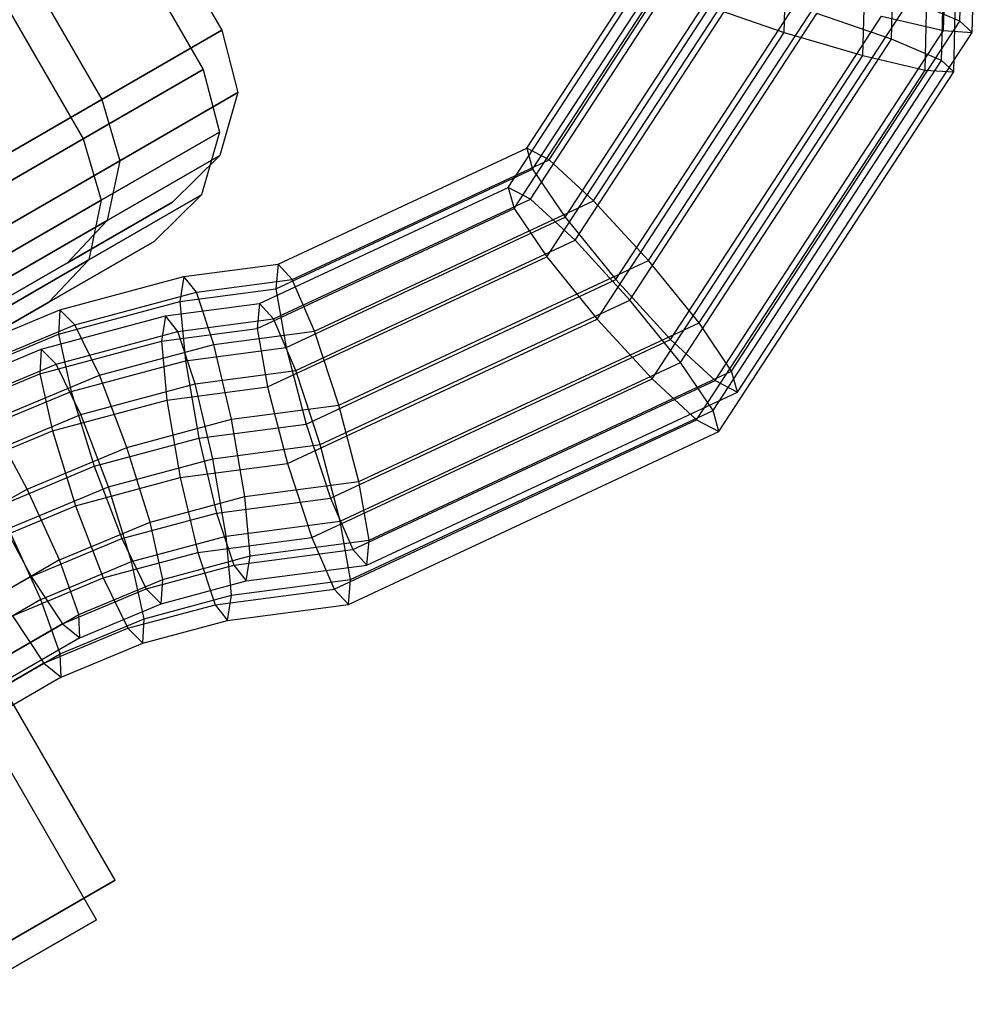
# Model space of a CAD drawing. Extents: x -4348 to 2800, y -1749 to 4749.
# Drawn here: x -2491 to -2468, y 1536 to 1559 of the extents above; entities that cross this region are included whole.
import ezdxf

# ---------------------------------------------------------------- set-up
doc = ezdxf.new("R2010")
doc.units = 0

msp = doc.modelspace()

# ---------------------------------------------------------------- linework, layer by layer
at = {"color": 0}
for p, q in [((-2468.394288, 1559.464323, 1241.523713), (-2468.136523, 1569.598064, 1240.874171)), ((-2468.096357, 1559.191969, 1239.619673), (-2467.831365, 1569.609824, 1238.951919)), ((-2468.790071, 1559.235818, 1237.801665), (-2468.532305, 1569.369559, 1237.152123)), ((-2468.842769, 1558.511526, 241.523713), (-2468.585003, 1568.645266, 240.874171)), ((-2468.544837, 1558.239171, 239.619673), (-2468.279845, 1568.657026, 238.951919)), ((-2470.052515, 1559.027107, 243.003602), (-2469.814493, 1568.384632, 242.403812)), ((-2469.238551, 1558.283021, 237.801665), (-2468.980785, 1568.416761, 237.152123)), ((-2470.73803, 1558.631325, 236.556825), (-2470.500008, 1567.98885, 235.957036)), ((-2491.226686, 1567.905067, 1249), (-2486.226686, 1559.244813, 1249)), ((-2472.64149, 1559.190756, 236.218707), (-2472.430439, 1567.487951, 235.686881)), ((-2491.675167, 1566.95227, 249), (-2486.675167, 1558.292016, 249)), ((-2494.127321, 1566.230385, 1236.5), (-2489.127321, 1557.570131, 1236.5)), ((-2494.127321, 1566.230385, 1261.5), (-2489.127321, 1557.570131, 1261.5)), ((-2494.575802, 1565.277587, 236.5), (-2489.575802, 1556.617333, 236.5)), ((-2494.575802, 1565.277587, 261.5), (-2489.575802, 1556.617333, 261.5)), ((-2478.861188, 1556.397898, 1240.935881), (-2475.498098, 1561.552148, 1240.261837)), ((-2478.322173, 1556.116958, 1242.784893), (-2474.804384, 1561.508298, 1242.079844)), ((-2478.717956, 1555.888453, 1239.062845), (-2475.200166, 1561.279793, 1238.357796)), ((-2477.24534, 1555.12091, 1244.114441), (-2473.304905, 1561.159994, 1243.324684)), ((-2477.930855, 1554.725128, 1237.667665), (-2473.99042, 1560.764212, 1236.877907)), ((-2479.309668, 1555.4451, 240.935881), (-2475.946578, 1560.59935, 240.261837)), ((-2478.770654, 1555.16416, 242.784893), (-2475.252864, 1560.5555, 242.079844)), ((-2475.919224, 1553.676646, 1244.568274), (-2471.401445, 1560.600563, 1243.662803)), ((-2479.166436, 1554.935655, 239.062845), (-2475.648646, 1560.326995, 238.357796)), ((-2477.69382, 1554.168113, 244.114441), (-2473.753385, 1560.207196, 243.324684)), ((-2476.710788, 1553.219636, 1237.124178), (-2472.19301, 1560.143553, 1236.218707)), ((-2474.699157, 1552.171154, 1244.024786), (-2469.604035, 1559.979905, 1243.003602)), ((-2468.394288, 1559.464323, 1241.523713), (-2469.604035, 1559.979905, 1243.003602)), ((-2478.379335, 1553.77233, 237.667665), (-2474.4389, 1559.811414, 236.877907)), ((-2474.4389, 1559.811414, 236.877907), (-2472.64149, 1559.190756, 236.218707)), ((-2476.367704, 1552.723848, 244.568274), (-2471.849925, 1559.647766, 243.662803)), ((-2475.384672, 1551.775372, 1237.57801), (-2470.28955, 1559.584122, 1236.556825)), ((-2473.912056, 1551.007829, 1242.629606), (-2468.394288, 1559.464323, 1241.523713)), ((-2470.052515, 1559.027107, 243.003602), (-2471.849925, 1559.647766, 243.662803)), ((-2470.28955, 1559.584122, 1236.556825), (-2468.790071, 1559.235818, 1237.801665)), ((-2468.096357, 1559.191969, 1239.619673), (-2468.394288, 1559.464323, 1241.523713)), ((-2489.127321, 1557.570131, 1236.5), (-2486.226686, 1559.244813, 1249)), ((-2486.226686, 1559.244813, 1249), (-2489.127321, 1557.570131, 1261.5)), ((-2486.226686, 1559.244813, 1249), (-2485.837041, 1557.737724, 1249)), ((-2477.159268, 1552.266838, 237.124178), (-2472.64149, 1559.190756, 236.218707)), ((-2474.307838, 1550.779324, 1238.907558), (-2468.790071, 1559.235818, 1237.801665)), ((-2473.768824, 1550.498384, 1240.756571), (-2468.096357, 1559.191969, 1239.619673)), ((-2472.64149, 1559.190756, 236.218707), (-2470.73803, 1558.631325, 236.556825)), ((-2468.790071, 1559.235818, 1237.801665), (-2468.096357, 1559.191969, 1239.619673)), ((-2475.147637, 1551.218356, 244.024786), (-2470.052515, 1559.027107, 243.003602)), ((-2468.842769, 1558.511526, 241.523713), (-2470.052515, 1559.027107, 243.003602)), ((-2475.833152, 1550.822574, 237.57801), (-2470.73803, 1558.631325, 236.556825)), ((-2474.360536, 1550.055032, 242.629606), (-2468.842769, 1558.511526, 241.523713)), ((-2470.73803, 1558.631325, 236.556825), (-2469.238551, 1558.283021, 237.801665)), ((-2468.544837, 1558.239171, 239.619673), (-2468.842769, 1558.511526, 241.523713)), ((-2489.575802, 1556.617333, 236.5), (-2486.675167, 1558.292016, 249)), ((-2486.675167, 1558.292016, 249), (-2489.575802, 1556.617333, 261.5)), ((-2486.675167, 1558.292016, 249), (-2486.285522, 1556.784926, 249)), ((-2474.756319, 1549.826527, 238.907558), (-2469.238551, 1558.283021, 237.801665)), ((-2474.217304, 1549.545587, 240.756571), (-2468.544837, 1558.239171, 239.619673)), ((-2469.238551, 1558.283021, 237.801665), (-2468.544837, 1558.239171, 239.619673)), ((-2497.052004, 1552.994813, 1227.349365), (-2489.127321, 1557.570131, 1236.5)), ((-2489.127321, 1557.570131, 1261.5), (-2497.052004, 1552.994813, 1270.650635)), ((-2489.127321, 1557.570131, 1236.5), (-2488.689398, 1556.090915, 1236.708051)), ((-2489.127321, 1557.570131, 1261.5), (-2488.689398, 1556.090915, 1261.291949)), ((-2488.689398, 1556.090915, 1236.708051), (-2485.837041, 1557.737724, 1249)), ((-2485.837041, 1557.737724, 1249), (-2488.689398, 1556.090915, 1261.291949)), ((-2485.837041, 1557.737724, 1249), (-2486.272511, 1556.218356, 1249)), ((-2497.500484, 1552.042016, 227.349365), (-2489.575802, 1556.617333, 236.5)), ((-2489.575802, 1556.617333, 261.5), (-2497.500484, 1552.042016, 270.650635)), ((-2489.575802, 1556.617333, 236.5), (-2489.137878, 1555.138118, 236.708051)), ((-2489.575802, 1556.617333, 261.5), (-2489.137878, 1555.138118, 261.291949)), ((-2489.137878, 1555.138118, 236.708051), (-2486.285522, 1556.784926, 249)), ((-2486.285522, 1556.784926, 249), (-2489.137878, 1555.138118, 261.291949)), ((-2486.285522, 1556.784926, 249), (-2486.720992, 1555.265558, 249)), ((-2484.869502, 1553.593833, 1241.74692), (-2478.861188, 1556.397898, 1240.935881)), ((-2478.322173, 1556.116958, 1242.784893), (-2478.861188, 1556.397898, 1240.935881)), ((-2478.861188, 1556.397898, 1240.935881), (-2478.717956, 1555.888453, 1239.062845)), ((-2496.482181, 1551.59175, 1227.70972), (-2488.689398, 1556.090915, 1236.708051)), ((-2488.689398, 1556.090915, 1261.291949), (-2496.482181, 1551.59175, 1270.29028)), ((-2488.992969, 1554.647699, 1237.276457), (-2486.272511, 1556.218356, 1249)), ((-2486.272511, 1556.218356, 1249), (-2488.992969, 1554.647699, 1260.723543)), ((-2488.689398, 1556.090915, 1236.708051), (-2488.992969, 1554.647699, 1237.276457)), ((-2488.689398, 1556.090915, 1261.291949), (-2488.992969, 1554.647699, 1260.723543)), ((-2486.272511, 1556.218356, 1249), (-2487.416413, 1555.093823, 1249)), ((-2484.527761, 1553.220825, 1243.622562), (-2478.322173, 1556.116958, 1242.784893)), ((-2477.24534, 1555.12091, 1244.114441), (-2478.322173, 1556.116958, 1242.784893)), ((-2484.923543, 1552.99232, 1239.900514), (-2478.717956, 1555.888453, 1239.062845)), ((-2478.717956, 1555.888453, 1239.062845), (-2477.930855, 1554.725128, 1237.667665)), ((-2485.317982, 1552.641035, 241.74692), (-2479.309668, 1555.4451, 240.935881)), ((-2478.770654, 1555.16416, 242.784893), (-2479.309668, 1555.4451, 240.935881)), ((-2479.309668, 1555.4451, 240.935881), (-2479.166436, 1554.935655, 239.062845)), ((-2496.930662, 1550.638952, 227.70972), (-2489.137878, 1555.138118, 236.708051)), ((-2489.137878, 1555.138118, 261.291949), (-2496.930662, 1550.638952, 270.29028)), ((-2489.441449, 1553.694902, 237.276457), (-2486.720992, 1555.265558, 249)), ((-2486.720992, 1555.265558, 249), (-2489.441449, 1553.694902, 260.723543)), ((-2489.137878, 1555.138118, 236.708051), (-2489.441449, 1553.694902, 237.276457)), ((-2489.137878, 1555.138118, 261.291949), (-2489.441449, 1553.694902, 260.723543)), ((-2486.720992, 1555.265558, 249), (-2487.864893, 1554.141025, 249)), ((-2484.976241, 1552.268028, 243.622562), (-2478.770654, 1555.16416, 242.784893)), ((-2477.69382, 1554.168113, 244.114441), (-2478.770654, 1555.16416, 242.784893)), ((-2489.956693, 1553.627191, 1238.052914), (-2487.416413, 1555.093823, 1249)), ((-2487.416413, 1555.093823, 1249), (-2489.956693, 1553.627191, 1259.947086)), ((-2485.372024, 1552.039523, 239.900514), (-2479.166436, 1554.935655, 239.062845)), ((-2483.98989, 1551.973245, 1245.024862), (-2477.24534, 1555.12091, 1244.114441)), ((-2479.166436, 1554.935655, 239.062845), (-2478.379335, 1553.77233, 237.667665)), ((-2475.919224, 1553.676646, 1244.568274), (-2477.24534, 1555.12091, 1244.114441)), ((-2484.675406, 1551.577463, 1238.578086), (-2477.930855, 1554.725128, 1237.667665)), ((-2477.930855, 1554.725128, 1237.667665), (-2476.710788, 1553.219636, 1237.124178)), ((-2496.425397, 1550.356585, 1228.694228), (-2488.992969, 1554.647699, 1237.276457)), ((-2488.992969, 1554.647699, 1260.723543), (-2496.425397, 1550.356585, 1269.305772)), ((-2488.992969, 1554.647699, 1237.276457), (-2489.956693, 1553.627191, 1238.052914)), ((-2488.992969, 1554.647699, 1260.723543), (-2489.956693, 1553.627191, 1259.947086)), ((-2490.405173, 1552.674394, 238.052914), (-2487.864893, 1554.141025, 249)), ((-2487.864893, 1554.141025, 249), (-2490.405173, 1552.674394, 259.947086)), ((-2484.438371, 1551.020448, 245.024862), (-2477.69382, 1554.168113, 244.114441)), ((-2476.367704, 1552.723848, 244.568274), (-2477.69382, 1554.168113, 244.114441)), ((-2485.123886, 1550.624665, 238.578086), (-2478.379335, 1553.77233, 237.667665)), ((-2478.379335, 1553.77233, 237.667665), (-2477.159268, 1552.266838, 237.124178)), ((-2496.896867, 1549.62028, 1230.039091), (-2489.956693, 1553.627191, 1238.052914)), ((-2489.956693, 1553.627191, 1259.947086), (-2496.896867, 1549.62028, 1267.960909)), ((-2496.873878, 1549.403787, 228.694228), (-2489.441449, 1553.694902, 237.276457)), ((-2489.441449, 1553.694902, 260.723543), (-2496.873878, 1549.403787, 269.305772)), ((-2489.441449, 1553.694902, 237.276457), (-2490.405173, 1552.674394, 238.052914)), ((-2489.441449, 1553.694902, 260.723543), (-2490.405173, 1552.674394, 259.947086)), ((-2487.14101, 1553.295065, 1242.006802), (-2484.869502, 1553.593833, 1241.74692)), ((-2484.869502, 1553.593833, 1241.74692), (-2484.923543, 1552.99232, 1239.900514)), ((-2484.527761, 1553.220825, 1243.622562), (-2484.869502, 1553.593833, 1241.74692)), ((-2483.400012, 1550.185381, 1245.578077), (-2475.919224, 1553.676646, 1244.568274)), ((-2474.699157, 1552.171154, 1244.024786), (-2475.919224, 1553.676646, 1244.568274)), ((-2490.139298, 1552.487626, 1242.375194), (-2487.14101, 1553.295065, 1242.006802)), ((-2487.14101, 1553.295065, 1242.006802), (-2487.238249, 1552.687871, 1240.165338)), ((-2486.842466, 1552.916376, 1243.887386), (-2487.14101, 1553.295065, 1242.006802)), ((-2487.238249, 1552.687871, 1240.165338), (-2484.923543, 1552.99232, 1239.900514)), ((-2486.842466, 1552.916376, 1243.887386), (-2484.527761, 1553.220825, 1243.622562)), ((-2484.923543, 1552.99232, 1239.900514), (-2484.675406, 1551.577463, 1238.578086)), ((-2483.98989, 1551.973245, 1245.024862), (-2484.527761, 1553.220825, 1243.622562)), ((-2484.191577, 1549.728371, 1238.133981), (-2476.710788, 1553.219636, 1237.124178)), ((-2476.710788, 1553.219636, 1237.124178), (-2475.384672, 1551.775372, 1237.57801)), ((-2489.777314, 1552.126022, 1244.247983), (-2486.842466, 1552.916376, 1243.887386)), ((-2486.422611, 1551.653274, 1245.303188), (-2486.842466, 1552.916376, 1243.887386)), ((-2497.345347, 1548.667482, 230.039091), (-2490.405173, 1552.674394, 238.052914)), ((-2490.405173, 1552.674394, 259.947086), (-2497.345347, 1548.667482, 267.960909)), ((-2490.173096, 1551.897517, 1240.525935), (-2487.238249, 1552.687871, 1240.165338)), ((-2487.589491, 1552.342267, 242.006802), (-2485.317982, 1552.641035, 241.74692)), ((-2487.238249, 1552.687871, 1240.165338), (-2487.108126, 1551.257491, 1238.856412)), ((-2485.317982, 1552.641035, 241.74692), (-2485.372024, 1552.039523, 239.900514)), ((-2484.976241, 1552.268028, 243.622562), (-2485.317982, 1552.641035, 241.74692)), ((-2483.848492, 1549.232583, 245.578077), (-2476.367704, 1552.723848, 244.568274)), ((-2475.147637, 1551.218356, 244.024786), (-2476.367704, 1552.723848, 244.568274)), ((-2492.996233, 1551.294962, 1242.752205), (-2490.139298, 1552.487626, 1242.375194)), ((-2490.587779, 1551.534829, 242.375194), (-2487.589491, 1552.342267, 242.006802)), ((-2490.139298, 1552.487626, 1242.375194), (-2490.173096, 1551.897517, 1240.525935)), ((-2489.777314, 1552.126022, 1244.247983), (-2490.139298, 1552.487626, 1242.375194)), ((-2487.589491, 1552.342267, 242.006802), (-2487.686729, 1551.735073, 240.165338)), ((-2487.290946, 1551.963578, 243.887386), (-2487.589491, 1552.342267, 242.006802)), ((-2492.574639, 1550.958242, 1244.617128), (-2489.777314, 1552.126022, 1244.247983)), ((-2489.184137, 1550.909595, 1245.64249), (-2489.777314, 1552.126022, 1244.247983)), ((-2487.686729, 1551.735073, 240.165338), (-2485.372024, 1552.039523, 239.900514)), ((-2487.290946, 1551.963578, 243.887386), (-2484.976241, 1552.268028, 243.622562)), ((-2485.372024, 1552.039523, 239.900514), (-2485.123886, 1550.624665, 238.578086)), ((-2484.438371, 1551.020448, 245.024862), (-2484.976241, 1552.268028, 243.622562)), ((-2484.640057, 1548.775573, 238.133981), (-2477.159268, 1552.266838, 237.124178)), ((-2482.916183, 1548.336288, 1245.133971), (-2474.699157, 1552.171154, 1244.024786)), ((-2477.159268, 1552.266838, 237.124178), (-2475.833152, 1550.822574, 237.57801)), ((-2473.912056, 1551.007829, 1242.629606), (-2474.699157, 1552.171154, 1244.024786)), ((-2492.970422, 1550.729737, 1240.89508), (-2490.173096, 1551.897517, 1240.525935)), ((-2490.225794, 1551.173224, 244.247983), (-2487.290946, 1551.963578, 243.887386)), ((-2490.173096, 1551.897517, 1240.525935), (-2489.869652, 1550.513813, 1239.195714)), ((-2486.871091, 1550.700476, 245.303188), (-2487.290946, 1551.963578, 243.887386)), ((-2486.422611, 1551.653274, 1245.303188), (-2483.98989, 1551.973245, 1245.024862)), ((-2483.400012, 1550.185381, 1245.578077), (-2483.98989, 1551.973245, 1245.024862)), ((-2490.621577, 1550.944719, 240.525935), (-2487.686729, 1551.735073, 240.165338)), ((-2489.184137, 1550.909595, 1245.64249), (-2486.422611, 1551.653274, 1245.303188)), ((-2487.686729, 1551.735073, 240.165338), (-2487.556606, 1550.304694, 238.856412)), ((-2487.108126, 1551.257491, 1238.856412), (-2484.675406, 1551.577463, 1238.578086)), ((-2485.993944, 1549.844205, 1245.874847), (-2486.422611, 1551.653274, 1245.303188)), ((-2484.675406, 1551.577463, 1238.578086), (-2484.191577, 1549.728371, 1238.133981)), ((-2483.601698, 1547.940506, 1238.687195), (-2475.384672, 1551.775372, 1237.57801)), ((-2475.384672, 1551.775372, 1237.57801), (-2474.307838, 1550.779324, 1238.907558)), ((-2493.444714, 1550.342164, 242.752205), (-2490.587779, 1551.534829, 242.375194)), ((-2490.587779, 1551.534829, 242.375194), (-2490.621577, 1550.944719, 240.525935)), ((-2490.225794, 1551.173224, 244.247983), (-2490.587779, 1551.534829, 242.375194)), ((-2493.02312, 1550.005444, 244.617128), (-2490.225794, 1551.173224, 244.247983)), ((-2489.632617, 1549.956797, 245.64249), (-2490.225794, 1551.173224, 244.247983)), ((-2489.869652, 1550.513813, 1239.195714), (-2487.108126, 1551.257491, 1238.856412)), ((-2487.108126, 1551.257491, 1238.856412), (-2486.785509, 1549.387195, 1238.430751)), ((-2483.364663, 1547.383491, 245.133971), (-2475.147637, 1551.218356, 244.024786)), ((-2474.360536, 1550.055032, 242.629606), (-2475.147637, 1551.218356, 244.024786)), ((-2493.418902, 1549.776939, 240.89508), (-2490.621577, 1550.944719, 240.525935)), ((-2491.818605, 1549.809802, 1245.990144), (-2489.184137, 1550.909595, 1245.64249)), ((-2490.621577, 1550.944719, 240.525935), (-2490.318132, 1549.561015, 239.195714)), ((-2488.518709, 1549.164286, 1246.185058), (-2489.184137, 1550.909595, 1245.64249)), ((-2486.871091, 1550.700476, 245.303188), (-2484.438371, 1551.020448, 245.024862)), ((-2483.848492, 1549.232583, 245.578077), (-2484.438371, 1551.020448, 245.024862)), ((-2482.668045, 1546.921431, 1243.811544), (-2473.912056, 1551.007829, 1242.629606)), ((-2473.768824, 1550.498384, 1240.756571), (-2473.912056, 1551.007829, 1242.629606)), ((-2489.632617, 1549.956797, 245.64249), (-2486.871091, 1550.700476, 245.303188)), ((-2487.556606, 1550.304694, 238.856412), (-2485.123886, 1550.624665, 238.578086)), ((-2486.442424, 1548.891408, 245.874847), (-2486.871091, 1550.700476, 245.303188)), ((-2485.123886, 1550.624665, 238.578086), (-2484.640057, 1548.775573, 238.133981)), ((-2484.050178, 1546.987708, 238.687195), (-2475.833152, 1550.822574, 237.57801)), ((-2483.063827, 1546.692926, 1240.089496), (-2474.307838, 1550.779324, 1238.907558)), ((-2475.833152, 1550.822574, 237.57801), (-2474.756319, 1549.826527, 238.907558)), ((-2474.307838, 1550.779324, 1238.907558), (-2473.768824, 1550.498384, 1240.756571)), ((-2492.504121, 1549.41402, 1239.543368), (-2489.869652, 1550.513813, 1239.195714)), ((-2489.869652, 1550.513813, 1239.195714), (-2489.310273, 1548.707276, 1238.740962)), ((-2482.722087, 1546.319919, 1241.965138), (-2473.768824, 1550.498384, 1240.756571)), ((-2490.318132, 1549.561015, 239.195714), (-2487.556606, 1550.304694, 238.856412)), ((-2487.556606, 1550.304694, 238.856412), (-2487.233989, 1548.434397, 238.430751)), ((-2485.993944, 1549.844205, 1245.874847), (-2483.400012, 1550.185381, 1245.578077)), ((-2482.916183, 1548.336288, 1245.133971), (-2483.400012, 1550.185381, 1245.578077)), ((-2492.267086, 1548.857004, 245.990144), (-2489.632617, 1549.956797, 245.64249)), ((-2488.967189, 1548.211489, 246.185058), (-2489.632617, 1549.956797, 245.64249)), ((-2483.116525, 1545.968633, 243.811544), (-2474.360536, 1550.055032, 242.629606)), ((-2474.217304, 1549.545587, 240.756571), (-2474.360536, 1550.055032, 242.629606)), ((-2490.93071, 1548.157365, 1246.503355), (-2491.818605, 1549.809802, 1245.990144)), ((-2488.518709, 1549.164286, 1246.185058), (-2485.993944, 1549.844205, 1245.874847)), ((-2486.785509, 1549.387195, 1238.430751), (-2484.191577, 1549.728371, 1238.133981)), ((-2485.671327, 1547.973909, 1245.449186), (-2485.993944, 1549.844205, 1245.874847)), ((-2484.191577, 1549.728371, 1238.133981), (-2483.601698, 1547.940506, 1238.687195)), ((-2483.512308, 1545.740128, 240.089496), (-2474.756319, 1549.826527, 238.907558)), ((-2474.756319, 1549.826527, 238.907558), (-2474.217304, 1549.545587, 240.756571)), ((-2492.952601, 1548.461222, 239.543368), (-2490.318132, 1549.561015, 239.195714)), ((-2490.318132, 1549.561015, 239.195714), (-2489.758753, 1547.754479, 238.740962)), ((-2483.170567, 1545.367121, 241.965138), (-2474.217304, 1549.545587, 240.756571)), ((-2489.310273, 1548.707276, 1238.740962), (-2486.785509, 1549.387195, 1238.430751)), ((-2486.785509, 1549.387195, 1238.430751), (-2486.356842, 1547.578127, 1239.002409)), ((-2486.442424, 1548.891408, 245.874847), (-2483.848492, 1549.232583, 245.578077)), ((-2483.364663, 1547.383491, 245.133971), (-2483.848492, 1549.232583, 245.578077)), ((-2490.93071, 1548.157365, 1246.503355), (-2488.518709, 1549.164286, 1246.185058)), ((-2487.95933, 1547.35775, 1245.730307), (-2488.518709, 1549.164286, 1246.185058)), ((-2488.967189, 1548.211489, 246.185058), (-2486.442424, 1548.891408, 245.874847)), ((-2487.233989, 1548.434397, 238.430751), (-2484.640057, 1548.775573, 238.133981)), ((-2486.119807, 1547.021111, 245.449186), (-2486.442424, 1548.891408, 245.874847)), ((-2484.640057, 1548.775573, 238.133981), (-2484.050178, 1546.987708, 238.687195)), ((-2491.722275, 1547.700355, 1239.059258), (-2489.310273, 1548.707276, 1238.740962)), ((-2489.310273, 1548.707276, 1238.740962), (-2488.644845, 1546.961968, 1239.28353)), ((-2489.758753, 1547.754479, 238.740962), (-2487.233989, 1548.434397, 238.430751)), ((-2487.233989, 1548.434397, 238.430751), (-2486.805322, 1546.625329, 239.002409)), ((-2485.671327, 1547.973909, 1245.449186), (-2482.916183, 1548.336288, 1245.133971)), ((-2482.668045, 1546.921431, 1243.811544), (-2482.916183, 1548.336288, 1245.133971)), ((-2490.93071, 1548.157365, 1246.503355), (-2493.399846, 1546.731809, 1246.853427)), ((-2491.379191, 1547.204567, 246.503355), (-2488.967189, 1548.211489, 246.185058)), ((-2490.148865, 1546.4437, 1246.019246), (-2490.93071, 1548.157365, 1246.503355)), ((-2488.40781, 1546.404953, 245.730307), (-2488.967189, 1548.211489, 246.185058)), ((-2487.95933, 1547.35775, 1245.730307), (-2485.671327, 1547.973909, 1245.449186)), ((-2486.356842, 1547.578127, 1239.002409), (-2483.601698, 1547.940506, 1238.687195)), ((-2485.541204, 1546.543529, 1244.14026), (-2485.671327, 1547.973909, 1245.449186)), ((-2483.601698, 1547.940506, 1238.687195), (-2483.063827, 1546.692926, 1240.089496)), ((-2492.170755, 1546.747557, 239.059258), (-2489.758753, 1547.754479, 238.740962)), ((-2491.722275, 1547.700355, 1239.059258), (-2490.83438, 1546.047918, 1239.572469)), ((-2489.758753, 1547.754479, 238.740962), (-2489.093325, 1546.00917, 239.28353)), ((-2488.644845, 1546.961968, 1239.28353), (-2486.356842, 1547.578127, 1239.002409)), ((-2486.356842, 1547.578127, 1239.002409), (-2485.936986, 1546.315024, 1240.418212)), ((-2490.148865, 1546.4437, 1246.019246), (-2487.95933, 1547.35775, 1245.730307)), ((-2487.655885, 1545.974046, 1244.400086), (-2487.95933, 1547.35775, 1245.730307)), ((-2486.119807, 1547.021111, 245.449186), (-2483.364663, 1547.383491, 245.133971)), ((-2483.116525, 1545.968633, 243.811544), (-2483.364663, 1547.383491, 245.133971)), ((-2490.597345, 1545.490902, 246.019246), (-2491.379191, 1547.204567, 246.503355)), ((-2490.83438, 1546.047918, 1239.572469), (-2488.644845, 1546.961968, 1239.28353)), ((-2488.644845, 1546.961968, 1239.28353), (-2488.051668, 1545.745541, 1240.678038)), ((-2488.40781, 1546.404953, 245.730307), (-2486.119807, 1547.021111, 245.449186)), ((-2486.805322, 1546.625329, 239.002409), (-2484.050178, 1546.987708, 238.687195)), ((-2485.989684, 1545.590732, 244.14026), (-2486.119807, 1547.021111, 245.449186)), ((-2485.541204, 1546.543529, 1244.14026), (-2482.668045, 1546.921431, 1243.811544)), ((-2484.050178, 1546.987708, 238.687195), (-2483.512308, 1545.740128, 240.089496)), ((-2482.722087, 1546.319919, 1241.965138), (-2482.668045, 1546.921431, 1243.811544)), ((-2489.093325, 1546.00917, 239.28353), (-2486.805322, 1546.625329, 239.002409)), ((-2486.805322, 1546.625329, 239.002409), (-2486.385466, 1545.362227, 240.418212)), ((-2485.936986, 1546.315024, 1240.418212), (-2483.063827, 1546.692926, 1240.089496)), ((-2483.063827, 1546.692926, 1240.089496), (-2482.722087, 1546.319919, 1241.965138)), ((-2490.148865, 1546.4437, 1246.019246), (-2492.846743, 1544.88608, 1246.401749)), ((-2490.597345, 1545.490902, 246.019246), (-2488.40781, 1546.404953, 245.730307)), ((-2489.682564, 1545.127983, 1244.667533), (-2490.148865, 1546.4437, 1246.019246)), ((-2488.104365, 1545.021248, 244.400086), (-2488.40781, 1546.404953, 245.730307)), ((-2487.655885, 1545.974046, 1244.400086), (-2485.541204, 1546.543529, 1244.14026)), ((-2485.638442, 1545.936335, 1242.298796), (-2485.541204, 1546.543529, 1244.14026)), ((-2488.051668, 1545.745541, 1240.678038), (-2485.936986, 1546.315024, 1240.418212)), ((-2485.936986, 1546.315024, 1240.418212), (-2485.638442, 1545.936335, 1242.298796)), ((-2485.638442, 1545.936335, 1242.298796), (-2482.722087, 1546.319919, 1241.965138)), ((-2490.83438, 1546.047918, 1239.572469), (-2493.532258, 1544.490297, 1239.954973)), ((-2491.28286, 1545.09512, 239.572469), (-2489.093325, 1546.00917, 239.28353)), ((-2490.83438, 1546.047918, 1239.572469), (-2490.078346, 1544.899478, 1240.945485)), ((-2489.682564, 1545.127983, 1244.667533), (-2487.655885, 1545.974046, 1244.400086)), ((-2489.093325, 1546.00917, 239.28353), (-2488.500148, 1544.792743, 240.678038)), ((-2487.689683, 1545.383937, 1242.550827), (-2487.655885, 1545.974046, 1244.400086)), ((-2487.689683, 1545.383937, 1242.550827), (-2485.638442, 1545.936335, 1242.298796)), ((-2485.989684, 1545.590732, 244.14026), (-2483.116525, 1545.968633, 243.811544)), ((-2483.170567, 1545.367121, 241.965138), (-2483.116525, 1545.968633, 243.811544)), ((-2490.078346, 1544.899478, 1240.945485), (-2488.051668, 1545.745541, 1240.678038)), ((-2488.051668, 1545.745541, 1240.678038), (-2487.689683, 1545.383937, 1242.550827)), ((-2486.385466, 1545.362227, 240.418212), (-2483.512308, 1545.740128, 240.089496)), ((-2483.512308, 1545.740128, 240.089496), (-2483.170567, 1545.367121, 241.965138)), ((-2490.597345, 1545.490902, 246.019246), (-2493.295223, 1543.933282, 246.401749)), ((-2490.131044, 1544.175185, 244.667533), (-2490.597345, 1545.490902, 246.019246)), ((-2489.656752, 1544.562758, 1242.810408), (-2487.689683, 1545.383937, 1242.550827)), ((-2488.104365, 1545.021248, 244.400086), (-2485.989684, 1545.590732, 244.14026)), ((-2486.086922, 1544.983538, 242.298796), (-2485.989684, 1545.590732, 244.14026)), ((-2488.500148, 1544.792743, 240.678038), (-2486.385466, 1545.362227, 240.418212)), ((-2486.385466, 1545.362227, 240.418212), (-2486.086922, 1544.983538, 242.298796)), ((-2486.086922, 1544.983538, 242.298796), (-2483.170567, 1545.367121, 241.965138)), ((-2493.210636, 1543.091049, 1245.167741), (-2489.682564, 1545.127983, 1244.667533)), ((-2491.28286, 1545.09512, 239.572469), (-2490.526826, 1543.94668, 240.945485)), ((-2490.131044, 1544.175185, 244.667533), (-2488.104365, 1545.021248, 244.400086)), ((-2489.656752, 1544.562758, 1242.810408), (-2489.682564, 1545.127983, 1244.667533)), ((-2488.138163, 1544.431139, 242.550827), (-2488.104365, 1545.021248, 244.400086)), ((-2488.138163, 1544.431139, 242.550827), (-2486.086922, 1544.983538, 242.298796)), ((-2490.078346, 1544.899478, 1240.945485), (-2493.606418, 1542.862544, 1241.445693)), ((-2490.526826, 1543.94668, 240.945485), (-2488.500148, 1544.792743, 240.678038)), ((-2490.078346, 1544.899478, 1240.945485), (-2489.656752, 1544.562758, 1242.810408)), ((-2488.500148, 1544.792743, 240.678038), (-2488.138163, 1544.431139, 242.550827)), ((-2489.656752, 1544.562758, 1242.810408), (-2494.394021, 1541.827694, 1243.482055)), ((-2490.105232, 1543.60996, 242.810408), (-2488.138163, 1544.431139, 242.550827)), ((-2493.659116, 1542.138252, 245.167741), (-2490.131044, 1544.175185, 244.667533)), ((-2490.105232, 1543.60996, 242.810408), (-2490.131044, 1544.175185, 244.667533)), ((-2490.526826, 1543.94668, 240.945485), (-2494.054899, 1541.909746, 241.445693)), ((-2490.526826, 1543.94668, 240.945485), (-2490.105232, 1543.60996, 242.810408)), ((-2490.105232, 1543.60996, 242.810408), (-2494.842501, 1540.874897, 243.482055)), ((-2488.806102, 1538.703028, 1244.39281), (-2491.556102, 1543.466167, 1244.39281)), ((-2489.254583, 1537.75023, 244.39281), (-2492.004583, 1542.51337, 244.39281)), ((-2492.346256, 1536.659119, 1250.687497), (-2488.806102, 1538.703028, 1244.39281)), ((-2488.806102, 1538.703028, 1244.39281), (-2491.757041, 1536.999303, 1237.705313)), ((-2492.794736, 1535.706321, 250.687497), (-2489.254583, 1537.75023, 244.39281)), ((-2489.254583, 1537.75023, 244.39281), (-2492.205521, 1536.046505, 237.705313))]:
    msp.add_line(p, q, dxfattribs=at)

doc.saveas('drawing.dxf')
